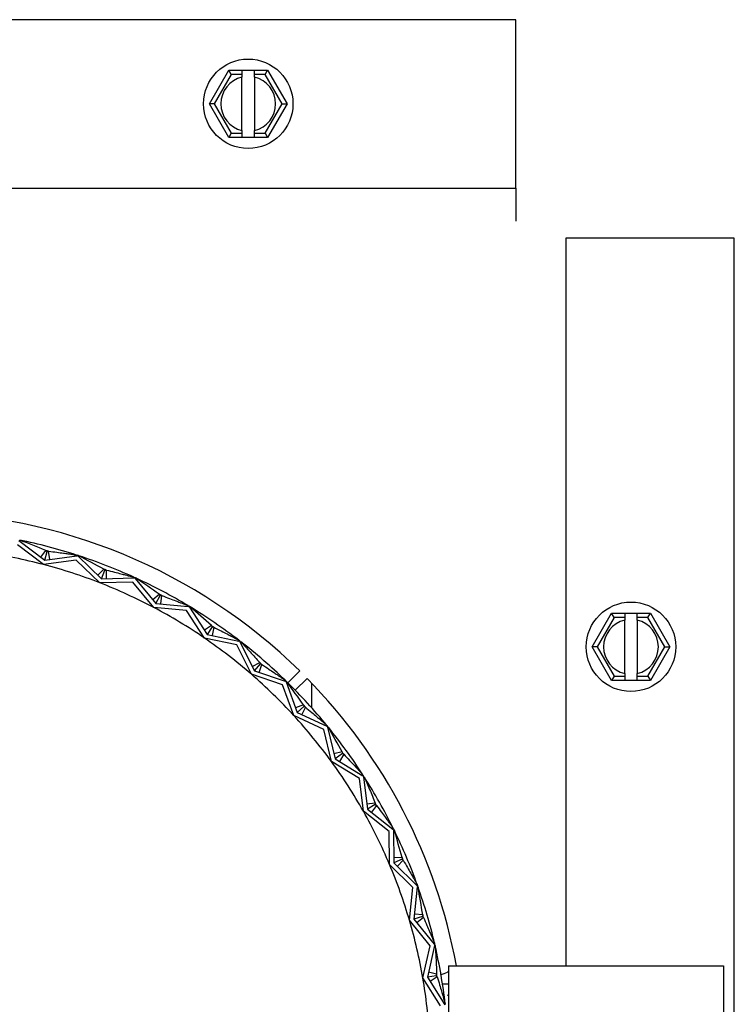
# Model space of a CAD drawing. Units: inches. Extents: x -136 to 137, y -490 to -301.
# Drawn here: x -108 to -105, y -434 to -430 of the extents above; entities that cross this region are included whole.
import ezdxf

# ---------------------------------------------------------------- set-up
doc = ezdxf.new("R2010")
doc.units = ezdxf.units.IN
doc.header["$MEASUREMENT"] = 0
for name, color, linetype in [('30161', 7, 'Continuous'), ('Default', 7, 'Continuous'), ('PL59765', 7, 'Continuous'), ('PL63515', 7, 'Continuous'), ('PL63555', 7, 'Continuous')]:
    doc.layers.add(name, color=color, linetype=linetype)

# ---------------------------------------------------------------- blocks, each defined once
blk = doc.blocks.new('SE7')
at = {"layer": '30161', "color": 7, "linetype": 'Continuous'}
for p, q in [((-152.6224, -285.6368), (-152.5503, -285.5118)), ((-152.5412, -285.5274), (-152.6044, -285.6368)), ((-152.5503, -285.5118), (-152.5015, -285.5118)), ((-152.5412, -285.5274), (-152.5503, -285.5118)), ((-152.5015, -285.5274), (-152.5412, -285.5274)), ((-152.5015, -285.5118), (-152.4546, -285.5118)), ((-152.5015, -285.5118), (-152.5015, -285.5274)), ((-152.5015, -285.5274), (-152.5015, -285.5375)), ((-152.5015, -285.736), (-152.5015, -285.5375)), ((-152.4546, -285.5118), (-152.4059, -285.5118)), ((-152.4546, -285.5274), (-152.4546, -285.5118)), ((-152.4546, -285.5375), (-152.4546, -285.5274)), ((-152.4149, -285.5274), (-152.4546, -285.5274)), ((-152.4546, -285.5375), (-152.4546, -285.736)), ((-152.4149, -285.5274), (-152.4059, -285.5118)), ((-152.3518, -285.6368), (-152.4149, -285.5274)), ((-152.4059, -285.5118), (-152.3337, -285.6368)), ((-152.5503, -285.7618), (-152.6224, -285.6368)), ((-152.6044, -285.6368), (-152.6224, -285.6368)), ((-152.6044, -285.6368), (-152.5412, -285.7461)), ((-152.4149, -285.7461), (-152.3518, -285.6368)), ((-152.3337, -285.6368), (-152.4059, -285.7618)), ((-152.3518, -285.6368), (-152.3337, -285.6368)), ((-152.5412, -285.7461), (-152.5503, -285.7618)), ((-152.5412, -285.7461), (-152.5015, -285.7461)), ((-152.5015, -285.736), (-152.5015, -285.7461)), ((-152.5015, -285.7461), (-152.5015, -285.7618)), ((-152.4546, -285.7461), (-152.4546, -285.736)), ((-152.4546, -285.7461), (-152.4149, -285.7461)), ((-152.4546, -285.7618), (-152.4546, -285.7461)), ((-152.4149, -285.7461), (-152.4059, -285.7618)), ((-152.5015, -285.7618), (-152.5503, -285.7618)), ((-152.4546, -285.7618), (-152.5015, -285.7618)), ((-152.4059, -285.7618), (-152.4546, -285.7618)), ((-151.1972, -287.6578), (-151.1251, -287.5328)), ((-151.1161, -287.5484), (-151.1792, -287.6578)), ((-151.1251, -287.5328), (-151.0763, -287.5328)), ((-151.1161, -287.5484), (-151.1251, -287.5328)), ((-151.0763, -287.5484), (-151.1161, -287.5484)), ((-151.0763, -287.5328), (-151.0295, -287.5328)), ((-151.0763, -287.5328), (-151.0763, -287.5484)), ((-151.0763, -287.5484), (-151.0763, -287.5585)), ((-151.0295, -287.5328), (-150.9807, -287.5328)), ((-151.0295, -287.5484), (-151.0295, -287.5328)), ((-151.0295, -287.5585), (-151.0295, -287.5484)), ((-150.9898, -287.5484), (-151.0295, -287.5484)), ((-150.9898, -287.5484), (-150.9807, -287.5328)), ((-150.9266, -287.6578), (-150.9898, -287.5484)), ((-150.9807, -287.5328), (-150.9086, -287.6578)), ((-151.0763, -287.757), (-151.0763, -287.5585)), ((-151.0295, -287.5585), (-151.0295, -287.757)), ((-151.1251, -287.7828), (-151.1972, -287.6578)), ((-151.1792, -287.6578), (-151.1972, -287.6578)), ((-151.1792, -287.6578), (-151.1161, -287.7671)), ((-150.9898, -287.7671), (-150.9266, -287.6578)), ((-150.9086, -287.6578), (-150.9807, -287.7828)), ((-150.9266, -287.6578), (-150.9086, -287.6578)), ((-151.1161, -287.7671), (-151.1251, -287.7828)), ((-151.1161, -287.7671), (-151.0763, -287.7671)), ((-151.0763, -287.757), (-151.0763, -287.7671)), ((-151.0763, -287.7671), (-151.0763, -287.7828)), ((-151.0295, -287.7671), (-151.0295, -287.757)), ((-151.0295, -287.7671), (-150.9898, -287.7671)), ((-151.0295, -287.7828), (-151.0295, -287.7671)), ((-150.9898, -287.7671), (-150.9807, -287.7828)), ((-151.0763, -287.7828), (-151.1251, -287.7828)), ((-151.0295, -287.7828), (-151.0763, -287.7828)), ((-150.9807, -287.7828), (-151.0295, -287.7828)), ((-151.7319, -288.8675), (-151.7371, -288.8693)), ((-151.7936, -288.9133), (-151.7936, -288.9152)), ((-151.7319, -288.9133), (-151.7573, -288.9133)), ((-151.7371, -288.9532), (-151.7319, -288.955))]:
    blk.add_line(p, q, dxfattribs=at)
for centre in [(-152.4781, -285.6368), (-151.0529, -287.6578)]:
    blk.add_circle(centre, 0.1665, dxfattribs=at)
for centre, radius, start, end in [((-152.4781, -285.6368), 0.102, 103.2841, 256.7159), ((-152.4781, -285.6368), 0.102, 283.2841, 76.7159), ((-151.0529, -287.6578), 0.102, 103.2841, 256.7159), ((-151.0529, -287.6578), 0.102, 283.2841, 76.7159), ((-151.1873, -290.3407), 1.5707, 110.4895, 111.5046)]:
    blk.add_arc(centre, radius, start, end, dxfattribs=at)
at = {"layer": 'PL59765', "color": 7, "linetype": 'Continuous'}
for p, q in [((-153.3319, -287.2623), (-153.2356, -287.3354)), ((-153.2399, -287.3518), (-153.3374, -287.2777)), ((-153.2505, -287.3241), (-153.2316, -287.2992)), ((-153.2316, -287.2992), (-153.227, -287.3027)), ((-153.1186, -287.3352), (-153.2399, -287.3518)), ((-153.2356, -287.3354), (-153.227, -287.3027)), ((-153.2356, -287.3354), (-153.1158, -287.3191)), ((-153.227, -287.3027), (-153.2213, -287.3019)), ((-153.2171, -287.3329), (-153.2213, -287.3019)), ((-153.0302, -287.4199), (-153.1186, -287.3352)), ((-153.1174, -287.3162), (-153.1151, -287.3169)), ((-153.1158, -287.3191), (-153.1151, -287.3169)), ((-153.1151, -287.3169), (-153.1132, -287.3187)), ((-153.1132, -287.3187), (-153.1107, -287.3184)), ((-153.1107, -287.3184), (-153.1114, -287.3205)), ((-153.1114, -287.3205), (-153.024, -287.4042)), ((-153.1107, -287.3184), (-153.1083, -287.3191)), ((-153.0375, -287.3912), (-153.0159, -287.3687)), ((-153.024, -287.4042), (-153.0118, -287.3726)), ((-153.0159, -287.3687), (-153.0118, -287.3726)), ((-153.0118, -287.3726), (-153.006, -287.3725)), ((-153.0054, -287.4038), (-153.006, -287.3725)), ((-153.024, -287.4042), (-152.9031, -287.4016)), ((-152.9044, -287.3985), (-152.9022, -287.3995)), ((-152.9031, -287.4016), (-152.9022, -287.3995)), ((-152.9022, -287.3995), (-152.9005, -287.4015)), ((-152.9005, -287.4015), (-152.898, -287.4015)), ((-152.898, -287.4015), (-152.8989, -287.4035)), ((-152.8989, -287.4035), (-152.8217, -287.4966)), ((-152.898, -287.4015), (-152.8957, -287.4025)), ((-152.9077, -287.4173), (-153.0302, -287.4199)), ((-152.8296, -287.5115), (-152.9077, -287.4173)), ((-152.8336, -287.4822), (-152.8095, -287.4623)), ((-152.8217, -287.4966), (-152.8059, -287.4667)), ((-152.8095, -287.4623), (-152.8059, -287.4667)), ((-152.8059, -287.4667), (-152.8002, -287.4672)), ((-152.8031, -287.4983), (-152.8002, -287.4672)), ((-152.7076, -287.5229), (-152.8296, -287.5115)), ((-152.8217, -287.4966), (-152.7013, -287.5078)), ((-152.7022, -287.5046), (-152.7001, -287.5059)), ((-152.7013, -287.5078), (-152.7001, -287.5059)), ((-152.7001, -287.5059), (-152.6987, -287.508)), ((-152.6987, -287.508), (-152.6961, -287.5083)), ((-152.6961, -287.5083), (-152.6973, -287.5102)), ((-152.6973, -287.5102), (-152.6312, -287.6115)), ((-152.6961, -287.5083), (-152.694, -287.5095)), ((-152.6407, -287.6254), (-152.7076, -287.5229)), ((-152.6152, -287.5787), (-152.6414, -287.5958)), ((-152.6121, -287.5835), (-152.6312, -287.6115)), ((-152.6152, -287.5787), (-152.6121, -287.5835)), ((-152.6065, -287.5847), (-152.6129, -287.6153)), ((-152.6121, -287.5835), (-152.6065, -287.5847)), ((-152.5209, -287.6506), (-152.6407, -287.6254)), ((-152.6312, -287.6115), (-152.5128, -287.6363)), ((-152.4661, -287.7601), (-152.5209, -287.6506)), ((-152.5134, -287.6331), (-152.5114, -287.6345)), ((-152.5128, -287.6363), (-152.5114, -287.6345)), ((-152.5114, -287.6345), (-152.5103, -287.6368)), ((-152.5103, -287.6368), (-152.5078, -287.6374)), ((-152.5078, -287.6374), (-152.5091, -287.6392)), ((-152.5091, -287.6392), (-152.455, -287.7473)), ((-152.5078, -287.6374), (-152.5058, -287.6389)), ((-152.4634, -287.7306), (-152.4354, -287.7166)), ((-152.455, -287.7473), (-152.4329, -287.7217)), ((-152.4373, -287.7532), (-152.4274, -287.7235)), ((-152.4354, -287.7166), (-152.4329, -287.7217)), ((-152.4329, -287.7217), (-152.4274, -287.7235)), ((-152.3499, -287.7987), (-152.4661, -287.7601)), ((-152.455, -287.7473), (-152.3403, -287.7855)), ((-152.3079, -287.9138), (-152.3499, -287.7987)), ((-152.3404, -287.7822), (-152.3387, -287.7839)), ((-152.3403, -287.7855), (-152.3387, -287.7839)), ((-152.3387, -287.7839), (-152.3378, -287.7863)), ((-152.3378, -287.7863), (-152.3354, -287.7871)), ((-152.3354, -287.7871), (-152.3369, -287.7887)), ((-152.3369, -287.7887), (-152.2955, -287.9023)), ((-152.3354, -287.7871), (-152.3336, -287.7888)), ((-152.2725, -287.8741), (-152.3019, -287.8848)), ((-152.2706, -287.8795), (-152.2955, -287.9023)), ((-152.2654, -287.8819), (-152.2785, -287.9102)), ((-152.2725, -287.8741), (-152.2706, -287.8795)), ((-152.2706, -287.8795), (-152.2654, -287.8819)), ((-152.1969, -287.9654), (-152.3079, -287.9138)), ((-152.2955, -287.9023), (-152.1858, -287.9534)), ((-152.1858, -287.9534), (-152.1841, -287.9519)), ((-152.1856, -287.9501), (-152.1841, -287.9519)), ((-152.1841, -287.9519), (-152.1835, -287.9544)), ((-152.1835, -287.9544), (-152.1812, -287.9555)), ((-152.1812, -287.9555), (-152.1829, -287.957)), ((-152.1829, -287.957), (-152.1547, -288.0746)), ((-152.1812, -287.9555), (-152.1796, -287.9574)), ((-152.1683, -288.0845), (-152.1969, -287.9654)), ((-152.1286, -288.0491), (-152.159, -288.0564)), ((-152.1273, -288.0547), (-152.1547, -288.0746)), ((-152.1224, -288.0577), (-152.1387, -288.0843)), ((-152.1286, -288.0491), (-152.1273, -288.0547)), ((-152.1273, -288.0547), (-152.1224, -288.0577)), ((-152.0639, -288.1485), (-152.1683, -288.0845)), ((-152.1547, -288.0746), (-152.0515, -288.1377)), ((-152.0515, -288.1377), (-152.0497, -288.1365)), ((-152.051, -288.1345), (-152.0497, -288.1365)), ((-152.0497, -288.1365), (-152.0493, -288.1391)), ((-152.0493, -288.1391), (-152.0471, -288.1404)), ((-152.0471, -288.1404), (-152.049, -288.1416)), ((-152.049, -288.1416), (-152.0344, -288.2617)), ((-152.0471, -288.1404), (-152.0458, -288.1425)), ((-152.0491, -288.27), (-152.0639, -288.1485)), ((-152.0056, -288.2394), (-152.0366, -288.2432)), ((-152.0049, -288.2451), (-152.0344, -288.2617)), ((-152.0004, -288.2486), (-152.0197, -288.2732)), ((-152.0056, -288.2394), (-152.0049, -288.2451)), ((-152.0049, -288.2451), (-152.0004, -288.2486)), ((-151.9527, -288.3455), (-152.0491, -288.27)), ((-152.0344, -288.2617), (-151.9391, -288.3362)), ((-151.9518, -288.4679), (-151.9527, -288.3455)), ((-151.9391, -288.3362), (-151.9371, -288.3352)), ((-151.9382, -288.3331), (-151.9371, -288.3352)), ((-151.9371, -288.3352), (-151.9371, -288.3378)), ((-151.9371, -288.3378), (-151.9351, -288.3394)), ((-151.9351, -288.3394), (-151.9371, -288.3404)), ((-151.9371, -288.3404), (-151.9362, -288.4613)), ((-151.9351, -288.3394), (-151.934, -288.3416)), ((-151.8646, -288.5539), (-151.9518, -288.4679)), ((-151.9051, -288.4424), (-151.9364, -288.4427)), ((-151.9051, -288.4482), (-151.9362, -288.4613)), ((-151.9362, -288.4613), (-151.8501, -288.5462)), ((-151.901, -288.4522), (-151.9229, -288.4744)), ((-151.9051, -288.4424), (-151.9051, -288.4482)), ((-151.9051, -288.4482), (-151.901, -288.4522)), ((-151.8501, -288.5462), (-151.848, -288.5455)), ((-151.8488, -288.5432), (-151.848, -288.5455)), ((-151.848, -288.5455), (-151.8483, -288.548)), ((-151.8777, -288.6756), (-151.8646, -288.5539)), ((-151.8485, -288.5506), (-151.8615, -288.6709)), ((-151.8464, -288.5499), (-151.8485, -288.5506)), ((-151.8483, -288.548), (-151.8464, -288.5499)), ((-151.8464, -288.5499), (-151.8456, -288.5522)), ((-151.8284, -288.6556), (-151.8595, -288.6523)), ((-151.8284, -288.6556), (-151.829, -288.6613)), ((-151.8009, -288.771), (-151.8777, -288.6756)), ((-151.829, -288.6613), (-151.8615, -288.6709)), ((-151.8615, -288.6709), (-151.7856, -288.765)), ((-151.8254, -288.6658), (-151.8498, -288.6854)), ((-151.829, -288.6613), (-151.8254, -288.6658)), ((-151.7856, -288.765), (-151.7834, -288.7645)), ((-151.784, -288.7621), (-151.7834, -288.7645)), ((-151.7834, -288.7645), (-151.784, -288.767)), ((-151.8278, -288.8904), (-151.8009, -288.771)), ((-151.7845, -288.7695), (-151.8111, -288.8875)), ((-151.7824, -288.769), (-151.7845, -288.7695)), ((-151.784, -288.767), (-151.7824, -288.769)), ((-151.7824, -288.769), (-151.7818, -288.7714)), ((-151.7765, -288.8762), (-151.807, -288.8693)), ((-151.7319, -288.8448), (-151.7319, -289.1565)), ((-151.7319, -288.8448), (-150.7079, -288.8448)), ((-150.7079, -288.8448), (-150.7079, -289.5948)), ((-151.7623, -288.9939), (-151.8278, -288.8904)), ((-151.7778, -288.8818), (-151.8111, -288.8875)), ((-151.8111, -288.8875), (-151.7464, -288.9897)), ((-151.7747, -288.8866), (-151.8011, -288.9033)), ((-151.7765, -288.8762), (-151.7778, -288.8818)), ((-151.7778, -288.8818), (-151.7747, -288.8866)), ((-151.7445, -288.9871), (-151.7442, -288.9895))]:
    blk.add_line(p, q, dxfattribs=at)
for centre, radius, start, end in [((-153.7309, -289.2198), 2, 72.1364, 78.409), ((-154.6056, -290.6193), 3.5931, 67.5171, 69.1898), ((-153.7309, -289.2198), 1.9844, 75.1198, 75.4256), ((-153.7309, -289.2198), 1.9314, 75.2727, 81.8182), ((-153.7309, -289.2198), 2, 71.9335, 72.0665), ((-153.7309, -289.2198), 2, 65.591, 71.8636), ((-154.7594, -290.5104), 3.5931, 60.9717, 62.6443), ((-153.7309, -289.2198), 1.9314, 68.7273, 75.2727), ((-153.7309, -289.2198), 1.9844, 68.5744, 68.8802), ((-153.7309, -289.2198), 2, 65.388, 65.5211), ((-153.7309, -289.2198), 2, 59.0455, 65.3181), ((-154.8999, -290.3848), 3.5931, 54.4262, 56.0989), ((-153.7309, -289.2198), 1.9314, 62.1818, 68.7273), ((-153.7309, -289.2198), 1.9844, 62.0289, 62.3347), ((-153.7309, -289.2198), 1.9314, 55.6364, 62.1818), ((-153.7309, -289.2198), 2, 58.8426, 58.9756), ((-153.7309, -289.2198), 2, 52.5, 58.7727), ((-155.025, -290.2439), 3.5931, 47.8808, 49.5534), ((-153.7309, -289.2198), 1.9844, 55.4835, 55.7892), ((-153.7309, -289.2198), 1.9314, 49.0909, 55.6364), ((-153.7309, -289.2198), 2, 52.2971, 52.4302), ((-153.7309, -289.2198), 2, 45.9546, 52.2272), ((-153.7309, -289.2198), 1.9844, 48.938, 49.2438), ((-153.7309, -289.2198), 1.9314, 42.5455, 49.0909), ((-153.7309, -289.2198), 2, 45.7516, 45.8847), ((-153.7309, -289.2198), 2, 39.4091, 45.6818), ((-155.2234, -289.9242), 3.5931, 34.7899, 36.4625), ((-153.7309, -289.2198), 1.9844, 42.3926, 42.6983), ((-153.7309, -289.2198), 1.9314, 36, 42.5455), ((-153.7309, -289.2198), 2, 39.2062, 39.3393), ((-153.7309, -289.2198), 2, 32.8637, 39.1363), ((-155.294, -289.7495), 3.5931, 28.2444, 29.9171), ((-153.7309, -289.2198), 1.9844, 35.8471, 36.1529), ((-153.7309, -289.2198), 1.9314, 29.4545, 36), ((-153.7309, -289.2198), 2, 32.6607, 32.7938), ((-153.7309, -289.2198), 2, 26.3182, 32.5909), ((-153.7309, -289.2198), 1.9844, 29.3017, 29.6074), ((-153.7309, -289.2198), 1.9314, 22.9091, 29.4545), ((-153.7309, -289.2198), 2, 26.1153, 26.2484), ((-153.7309, -289.2198), 2, 19.7728, 26.0454), ((-155.3733, -289.3817), 3.5931, 15.1535, 16.8262), ((-153.7309, -289.2198), 1.9314, 16.3636, 22.9091), ((-153.7309, -289.2198), 1.9844, 22.7562, 23.062), ((-153.7309, -289.2198), 2, 19.5698, 19.7029), ((-153.7309, -289.2198), 2, 13.2273, 19.5), ((-155.3811, -289.1934), 3.5931, 8.608, 10.2807), ((-153.7309, -289.2198), 1.9844, 16.2108, 16.5165), ((-153.7309, -289.2198), 1.9314, 9.8182, 16.3636), ((-153.7309, -289.2198), 2, 13.0244, 13.1574), ((-153.7309, -289.2198), 2, 6.6819, 12.9545), ((-153.7309, -289.2198), 1.9314, 3.2727, 9.8182), ((-153.7309, -289.2198), 1.9844, 9.6653, 9.9711)]:
    blk.add_arc(centre, radius, start, end, dxfattribs=at)
for points, knots in [([(-153.2213, -287.3019), (-153.211, -287.3032), (-153.2006, -287.3045), (-153.1903, -287.3059), (-153.1822, -287.3069), (-153.1741, -287.308), (-153.166, -287.3091), (-153.1605, -287.3099), (-153.155, -287.3107), (-153.1496, -287.3114), (-153.1459, -287.312), (-153.1422, -287.3125), (-153.1386, -287.313), (-153.1361, -287.3134), (-153.1336, -287.3138), (-153.1311, -287.3141), (-153.1294, -287.3144), (-153.1278, -287.3146), (-153.1261, -287.3149), (-153.125, -287.315), (-153.1238, -287.3152), (-153.1227, -287.3154), (-153.1216, -287.3155), (-153.1206, -287.3157), (-153.1196, -287.3158), (-153.1192, -287.3159), (-153.1188, -287.316), (-153.1185, -287.316), (-153.1181, -287.3161), (-153.1178, -287.3161), (-153.1176, -287.3162), (-153.1175, -287.3162), (-153.1174, -287.3162), (-153.1174, -287.3162)], [0, 0, 0, 0, 0.288679, 0.288679, 0.288679, 0.515799, 0.515799, 0.515799, 0.669606, 0.669606, 0.669606, 0.774075, 0.774075, 0.774075, 0.845323, 0.845323, 0.845323, 0.894199, 0.894199, 0.894199, 0.928022, 0.928022, 0.928022, 0.961655, 0.961655, 0.961655, 0.975992, 0.975992, 0.975992, 0.990589, 0.990589, 0.990589, 1, 1, 1, 1]), ([(-153.006, -287.3725), (-152.9959, -287.375), (-152.9858, -287.3774), (-152.9757, -287.38), (-152.9677, -287.3819), (-152.9598, -287.384), (-152.9519, -287.386), (-152.9465, -287.3874), (-152.9412, -287.3887), (-152.9359, -287.3901), (-152.9322, -287.3911), (-152.9286, -287.392), (-152.9251, -287.393), (-152.9226, -287.3936), (-152.9202, -287.3943), (-152.9178, -287.3949), (-152.9162, -287.3954), (-152.9145, -287.3958), (-152.9129, -287.3962), (-152.9118, -287.3965), (-152.9107, -287.3968), (-152.9096, -287.3971), (-152.9086, -287.3974), (-152.9075, -287.3977), (-152.9066, -287.3979), (-152.9062, -287.3981), (-152.9058, -287.3982), (-152.9054, -287.3982), (-152.9051, -287.3983), (-152.9048, -287.3984), (-152.9046, -287.3985), (-152.9045, -287.3985), (-152.9044, -287.3985), (-152.9044, -287.3985)], [0, 0, 0, 0, 0.288679, 0.288679, 0.288679, 0.515799, 0.515799, 0.515799, 0.669606, 0.669606, 0.669606, 0.774075, 0.774075, 0.774075, 0.845323, 0.845323, 0.845323, 0.894199, 0.894199, 0.894199, 0.928022, 0.928022, 0.928022, 0.961655, 0.961655, 0.961655, 0.975992, 0.975992, 0.975992, 0.990589, 0.990589, 0.990589, 1, 1, 1, 1]), ([(-152.8002, -287.4672), (-152.7904, -287.4708), (-152.7806, -287.4744), (-152.7709, -287.478), (-152.7632, -287.4809), (-152.7555, -287.4838), (-152.7479, -287.4867), (-152.7428, -287.4887), (-152.7376, -287.4907), (-152.7325, -287.4927), (-152.729, -287.494), (-152.7255, -287.4954), (-152.7221, -287.4968), (-152.7197, -287.4977), (-152.7174, -287.4986), (-152.7151, -287.4995), (-152.7135, -287.5001), (-152.7119, -287.5008), (-152.7104, -287.5014), (-152.7093, -287.5018), (-152.7082, -287.5022), (-152.7072, -287.5026), (-152.7062, -287.503), (-152.7052, -287.5034), (-152.7043, -287.5038), (-152.7039, -287.5039), (-152.7035, -287.5041), (-152.7032, -287.5042), (-152.7028, -287.5043), (-152.7026, -287.5045), (-152.7024, -287.5045), (-152.7023, -287.5046), (-152.7022, -287.5046), (-152.7022, -287.5046)], [0, 0, 0, 0, 0.288679, 0.288679, 0.288679, 0.515799, 0.515799, 0.515799, 0.669606, 0.669606, 0.669606, 0.774075, 0.774075, 0.774075, 0.845323, 0.845323, 0.845323, 0.894199, 0.894199, 0.894199, 0.928022, 0.928022, 0.928022, 0.961655, 0.961655, 0.961655, 0.975992, 0.975992, 0.975992, 0.990589, 0.990589, 0.990589, 1, 1, 1, 1]), ([(-152.6065, -287.5847), (-152.5972, -287.5894), (-152.5879, -287.5941), (-152.5786, -287.5988), (-152.5713, -287.6026), (-152.564, -287.6063), (-152.5568, -287.6101), (-152.5519, -287.6126), (-152.547, -287.6152), (-152.5421, -287.6178), (-152.5388, -287.6195), (-152.5355, -287.6212), (-152.5323, -287.623), (-152.53, -287.6242), (-152.5278, -287.6253), (-152.5256, -287.6265), (-152.5241, -287.6273), (-152.5226, -287.6281), (-152.5211, -287.6289), (-152.5201, -287.6294), (-152.5191, -287.63), (-152.5181, -287.6305), (-152.5172, -287.631), (-152.5162, -287.6315), (-152.5154, -287.632), (-152.515, -287.6322), (-152.5146, -287.6324), (-152.5143, -287.6326), (-152.514, -287.6327), (-152.5137, -287.6329), (-152.5136, -287.633), (-152.5134, -287.633), (-152.5134, -287.6331), (-152.5134, -287.6331)], [0, 0, 0, 0, 0.288679, 0.288679, 0.288679, 0.515799, 0.515799, 0.515799, 0.669606, 0.669606, 0.669606, 0.774075, 0.774075, 0.774075, 0.845323, 0.845323, 0.845323, 0.894199, 0.894199, 0.894199, 0.928022, 0.928022, 0.928022, 0.961655, 0.961655, 0.961655, 0.975992, 0.975992, 0.975992, 0.990589, 0.990589, 0.990589, 1, 1, 1, 1]), ([(-152.5058, -287.6389), (-152.5058, -287.6389), (-152.5053, -287.6395), (-152.5041, -287.6407), (-152.5034, -287.6415), (-152.5014, -287.6437), (-152.4999, -287.6453), (-152.4955, -287.65), (-152.4925, -287.6533), (-152.4835, -287.663), (-152.4774, -287.6697), (-152.4593, -287.6896), (-152.4473, -287.7031), (-152.4354, -287.7166)], [0, 0, 0, 0, 0.03125, 0.03125, 0.0625, 0.0625, 0.125, 0.125, 0.25, 0.25, 0.5, 0.5, 1, 1, 1, 1]), ([(-152.4274, -287.7235), (-152.4187, -287.7292), (-152.41, -287.735), (-152.4013, -287.7407), (-152.3945, -287.7453), (-152.3877, -287.7498), (-152.3809, -287.7544), (-152.3764, -287.7575), (-152.3718, -287.7606), (-152.3673, -287.7637), (-152.3642, -287.7658), (-152.3611, -287.7679), (-152.358, -287.77), (-152.356, -287.7715), (-152.3539, -287.7729), (-152.3518, -287.7743), (-152.3504, -287.7753), (-152.349, -287.7762), (-152.3477, -287.7772), (-152.3467, -287.7778), (-152.3458, -287.7785), (-152.3449, -287.7791), (-152.344, -287.7797), (-152.3431, -287.7804), (-152.3423, -287.7809), (-152.3419, -287.7811), (-152.3416, -287.7814), (-152.3413, -287.7816), (-152.341, -287.7818), (-152.3408, -287.782), (-152.3406, -287.7821), (-152.3405, -287.7821), (-152.3404, -287.7822), (-152.3404, -287.7822)], [0, 0, 0, 0, 0.288679, 0.288679, 0.288679, 0.515799, 0.515799, 0.515799, 0.669606, 0.669606, 0.669606, 0.774075, 0.774075, 0.774075, 0.845323, 0.845323, 0.845323, 0.894199, 0.894199, 0.894199, 0.928022, 0.928022, 0.928022, 0.961655, 0.961655, 0.961655, 0.975992, 0.975992, 0.975992, 0.990589, 0.990589, 0.990589, 1, 1, 1, 1]), ([(-152.2654, -287.8819), (-152.2573, -287.8885), (-152.2493, -287.8952), (-152.2414, -287.9019), (-152.2351, -287.9072), (-152.2289, -287.9125), (-152.2227, -287.9179), (-152.2185, -287.9215), (-152.2143, -287.9251), (-152.2102, -287.9287), (-152.2073, -287.9311), (-152.2045, -287.9335), (-152.2017, -287.936), (-152.1998, -287.9376), (-152.1979, -287.9393), (-152.1961, -287.9409), (-152.1948, -287.942), (-152.1935, -287.9431), (-152.1923, -287.9442), (-152.1914, -287.945), (-152.1905, -287.9458), (-152.1897, -287.9465), (-152.1889, -287.9472), (-152.1881, -287.9479), (-152.1873, -287.9486), (-152.187, -287.9489), (-152.1867, -287.9491), (-152.1864, -287.9494), (-152.1862, -287.9496), (-152.1859, -287.9498), (-152.1858, -287.9499), (-152.1857, -287.95), (-152.1856, -287.9501), (-152.1856, -287.9501)], [0, 0, 0, 0, 0.288679, 0.288679, 0.288679, 0.515799, 0.515799, 0.515799, 0.669606, 0.669606, 0.669606, 0.774075, 0.774075, 0.774075, 0.845323, 0.845323, 0.845323, 0.894199, 0.894199, 0.894199, 0.928022, 0.928022, 0.928022, 0.961655, 0.961655, 0.961655, 0.975992, 0.975992, 0.975992, 0.990589, 0.990589, 0.990589, 1, 1, 1, 1]), ([(-152.1224, -288.0577), (-152.1152, -288.0652), (-152.108, -288.0727), (-152.1009, -288.0803), (-152.0953, -288.0863), (-152.0897, -288.0923), (-152.0841, -288.0983), (-152.0804, -288.1023), (-152.0766, -288.1064), (-152.0729, -288.1104), (-152.0704, -288.1132), (-152.0679, -288.1159), (-152.0654, -288.1186), (-152.0637, -288.1205), (-152.062, -288.1224), (-152.0603, -288.1242), (-152.0591, -288.1255), (-152.058, -288.1267), (-152.0569, -288.128), (-152.0561, -288.1288), (-152.0553, -288.1297), (-152.0546, -288.1305), (-152.0539, -288.1313), (-152.0531, -288.1321), (-152.0525, -288.1328), (-152.0522, -288.1331), (-152.0519, -288.1334), (-152.0517, -288.1337), (-152.0515, -288.134), (-152.0512, -288.1342), (-152.0511, -288.1343), (-152.051, -288.1344), (-152.051, -288.1345), (-152.051, -288.1345)], [0, 0, 0, 0, 0.288679, 0.288679, 0.288679, 0.515799, 0.515799, 0.515799, 0.669606, 0.669606, 0.669606, 0.774075, 0.774075, 0.774075, 0.845323, 0.845323, 0.845323, 0.894199, 0.894199, 0.894199, 0.928022, 0.928022, 0.928022, 0.961655, 0.961655, 0.961655, 0.975992, 0.975992, 0.975992, 0.990589, 0.990589, 0.990589, 1, 1, 1, 1]), ([(-152.0458, -288.1425), (-152.0458, -288.1425), (-152.0455, -288.1432), (-152.0448, -288.1448), (-152.0444, -288.1457), (-152.0432, -288.1485), (-152.0424, -288.1505), (-152.0398, -288.1565), (-152.0381, -288.1605), (-152.0329, -288.1728), (-152.0294, -288.181), (-152.0191, -288.2059), (-152.0123, -288.2226), (-152.0056, -288.2394)], [0, 0, 0, 0, 0.03125, 0.03125, 0.0625, 0.0625, 0.125, 0.125, 0.25, 0.25, 0.5, 0.5, 1, 1, 1, 1]), ([(-152.0004, -288.2486), (-151.9941, -288.2569), (-151.9878, -288.2652), (-151.9816, -288.2736), (-151.9767, -288.2801), (-151.9719, -288.2867), (-151.967, -288.2933), (-151.9638, -288.2977), (-151.9605, -288.3022), (-151.9573, -288.3066), (-151.9551, -288.3097), (-151.9529, -288.3127), (-151.9507, -288.3157), (-151.9492, -288.3177), (-151.9477, -288.3198), (-151.9463, -288.3218), (-151.9453, -288.3232), (-151.9443, -288.3245), (-151.9433, -288.3259), (-151.9427, -288.3268), (-151.942, -288.3278), (-151.9414, -288.3287), (-151.9407, -288.3296), (-151.9401, -288.3304), (-151.9395, -288.3312), (-151.9393, -288.3316), (-151.939, -288.3319), (-151.9388, -288.3322), (-151.9386, -288.3325), (-151.9384, -288.3327), (-151.9383, -288.3329), (-151.9383, -288.333), (-151.9382, -288.3331), (-151.9382, -288.3331)], [0, 0, 0, 0, 0.288679, 0.288679, 0.288679, 0.515799, 0.515799, 0.515799, 0.669606, 0.669606, 0.669606, 0.774075, 0.774075, 0.774075, 0.845323, 0.845323, 0.845323, 0.894199, 0.894199, 0.894199, 0.928022, 0.928022, 0.928022, 0.961655, 0.961655, 0.961655, 0.975992, 0.975992, 0.975992, 0.990589, 0.990589, 0.990589, 1, 1, 1, 1]), ([(-151.901, -288.4522), (-151.8957, -288.4611), (-151.8904, -288.4701), (-151.8852, -288.4791), (-151.8811, -288.4862), (-151.877, -288.4933), (-151.8729, -288.5004), (-151.8702, -288.5052), (-151.8674, -288.51), (-151.8647, -288.5148), (-151.8629, -288.518), (-151.8611, -288.5213), (-151.8592, -288.5245), (-151.858, -288.5267), (-151.8568, -288.5289), (-151.8556, -288.5311), (-151.8547, -288.5326), (-151.8539, -288.534), (-151.8531, -288.5355), (-151.8525, -288.5365), (-151.852, -288.5375), (-151.8514, -288.5385), (-151.8509, -288.5394), (-151.8504, -288.5404), (-151.8499, -288.5412), (-151.8497, -288.5416), (-151.8495, -288.5419), (-151.8493, -288.5422), (-151.8492, -288.5426), (-151.849, -288.5428), (-151.8489, -288.543), (-151.8489, -288.5431), (-151.8488, -288.5432), (-151.8488, -288.5432)], [0, 0, 0, 0, 0.288679, 0.288679, 0.288679, 0.515799, 0.515799, 0.515799, 0.669606, 0.669606, 0.669606, 0.774075, 0.774075, 0.774075, 0.845323, 0.845323, 0.845323, 0.894199, 0.894199, 0.894199, 0.928022, 0.928022, 0.928022, 0.961655, 0.961655, 0.961655, 0.975992, 0.975992, 0.975992, 0.990589, 0.990589, 0.990589, 1, 1, 1, 1]), ([(-151.8254, -288.6658), (-151.8212, -288.6753), (-151.8169, -288.6848), (-151.8128, -288.6944), (-151.8095, -288.7019), (-151.8062, -288.7094), (-151.803, -288.7169), (-151.8008, -288.722), (-151.7987, -288.727), (-151.7965, -288.7321), (-151.7951, -288.7355), (-151.7936, -288.739), (-151.7922, -288.7424), (-151.7912, -288.7447), (-151.7902, -288.747), (-151.7893, -288.7493), (-151.7886, -288.7509), (-151.788, -288.7525), (-151.7873, -288.754), (-151.7869, -288.7551), (-151.7865, -288.7561), (-151.786, -288.7571), (-151.7856, -288.7582), (-151.7852, -288.7592), (-151.7848, -288.7601), (-151.7847, -288.7605), (-151.7845, -288.7608), (-151.7844, -288.7611), (-151.7842, -288.7615), (-151.7841, -288.7618), (-151.784, -288.762), (-151.784, -288.7621), (-151.784, -288.7621), (-151.784, -288.7621)], [0, 0, 0, 0, 0.288679, 0.288679, 0.288679, 0.515799, 0.515799, 0.515799, 0.669606, 0.669606, 0.669606, 0.774075, 0.774075, 0.774075, 0.845323, 0.845323, 0.845323, 0.894199, 0.894199, 0.894199, 0.928022, 0.928022, 0.928022, 0.961655, 0.961655, 0.961655, 0.975992, 0.975992, 0.975992, 0.990589, 0.990589, 0.990589, 1, 1, 1, 1]), ([(-151.7818, -288.7714), (-151.7818, -288.7714), (-151.7818, -288.7722), (-151.7816, -288.7739), (-151.7816, -288.7749), (-151.7814, -288.778), (-151.7812, -288.7801), (-151.7808, -288.7866), (-151.7806, -288.791), (-151.7798, -288.8043), (-151.7793, -288.8132), (-151.7779, -288.8401), (-151.7771, -288.8581), (-151.7765, -288.8762)], [0, 0, 0, 0, 0.03125, 0.03125, 0.0625, 0.0625, 0.125, 0.125, 0.25, 0.25, 0.5, 0.5, 1, 1, 1, 1]), ([(-151.7747, -288.8866), (-151.7715, -288.8965), (-151.7684, -288.9065), (-151.7654, -288.9164), (-151.763, -288.9243), (-151.7606, -288.9321), (-151.7583, -288.9399), (-151.7567, -288.9452), (-151.7551, -288.9505), (-151.7535, -288.9558), (-151.7525, -288.9594), (-151.7514, -288.9629), (-151.7504, -288.9665), (-151.7497, -288.9689), (-151.749, -288.9713), (-151.7483, -288.9737), (-151.7478, -288.9754), (-151.7474, -288.977), (-151.7469, -288.9786), (-151.7466, -288.9797), (-151.7463, -288.9808), (-151.746, -288.9819), (-151.7457, -288.9829), (-151.7454, -288.984), (-151.7451, -288.9849), (-151.745, -288.9853), (-151.7449, -288.9857), (-151.7448, -288.986), (-151.7447, -288.9864), (-151.7446, -288.9867), (-151.7445, -288.9869), (-151.7445, -288.987), (-151.7445, -288.9871), (-151.7445, -288.9871)], [0, 0, 0, 0, 0.288679, 0.288679, 0.288679, 0.515799, 0.515799, 0.515799, 0.669606, 0.669606, 0.669606, 0.774075, 0.774075, 0.774075, 0.845323, 0.845323, 0.845323, 0.894199, 0.894199, 0.894199, 0.928022, 0.928022, 0.928022, 0.961655, 0.961655, 0.961655, 0.975992, 0.975992, 0.975992, 0.990589, 0.990589, 0.990589, 1, 1, 1, 1])]:
    blk.add_open_spline(points, degree=3, knots=knots, dxfattribs=at)
at = {"layer": 'PL63515', "color": 7, "linetype": 'Continuous'}
for p, q in [((-152.2863, -287.7476), (-152.3305, -287.7918)), ((-152.303, -287.8194), (-152.2588, -287.7752))]:
    blk.add_line(p, q, dxfattribs=at)
for start, end in [(45.5417, 89.4583), (10.4757, 44.4583)]:
    blk.add_arc((-153.7309, -289.2198), 2.0625, start, end, dxfattribs=at)
at = {"layer": 'PL63555', "color": 7, "linetype": 'Continuous'}
for p, q in [((-151.4811, -285.3238), (-155.7351, -285.3238)), ((-151.4811, -285.9508), (-151.4811, -285.3238)), ((-155.7351, -285.9508), (-151.4811, -285.9508)), ((-151.4811, -285.9508), (-151.4811, -286.0738)), ((-151.2951, -286.1368), (-151.2951, -288.8448)), ((-150.6681, -286.1368), (-151.2951, -286.1368)), ((-150.6681, -291.1678), (-150.6681, -286.1368)), ((-152.2416, -287.8848), (-152.2416, -287.7929))]:
    blk.add_line(p, q, dxfattribs=at)

msp = doc.modelspace()

# ---------------------------------------------------------------- block references
at = {"layer": 'Default'}
msp.add_blockref('SE7', (45.5643, -144.6108), dxfattribs=at)

doc.saveas('drawing.dxf')
